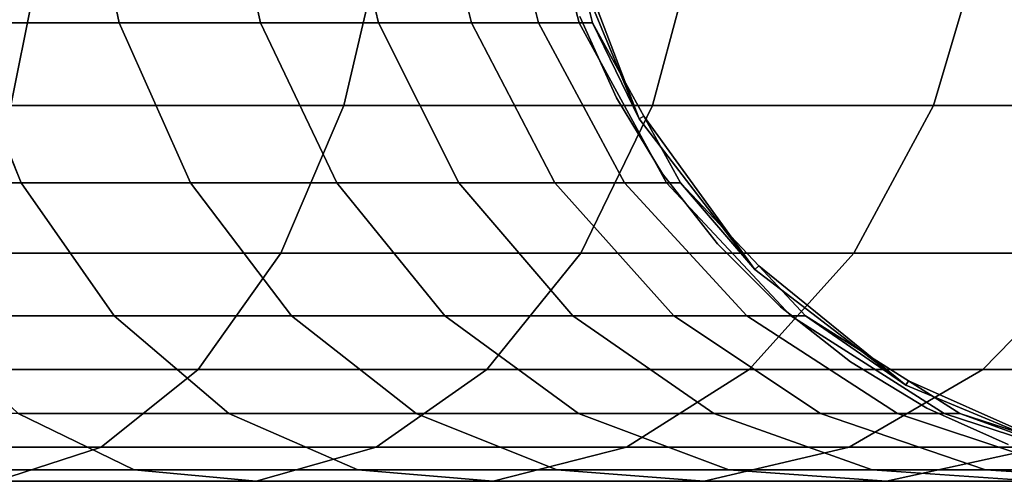
# Model space of a CAD drawing. Extents: x -0.233 to 0.233, y -0.087 to 0.
# Drawn here: x 0.174 to 0.195, y -0.087 to -0.077 of the extents above; entities that cross this region are included whole.
import ezdxf

# ---------------------------------------------------------------- set-up
doc = ezdxf.new("R2010")
doc.units = 0
doc.layers.add('L10_ROHR_FARBE', color=7, linetype='CONTINUOUS')
doc.layers.add('L1_HALTERRING_FARBE1', color=7, linetype='CONTINUOUS')

msp = doc.modelspace()

# ---------------------------------------------------------------- linework, layer by layer
at = {"layer": 'L10_ROHR_FARBE', "color": 8}
for points, invisible_edges in [([(0.19253, -0.05891, 0.9304), (0.19253, -0.08489, 0.9304), (0.196148, -0.057411, 0.9304), (0.19253, -0.05891, 0.9304)], 11), ([(0.196148, -0.057411, 0.9304), (0.19253, -0.08489, 0.9304), (0.196148, -0.086389, 0.9304), (0.196148, -0.057411, 0.9304)], 13), ([(0.189423, -0.061293, 0.9304), (0.189423, -0.082507, 0.9304), (0.19253, -0.05891, 0.9304), (0.189423, -0.061293, 0.9304)], 11), ([(0.19253, -0.05891, 0.9304), (0.189423, -0.082507, 0.9304), (0.19253, -0.08489, 0.9304), (0.19253, -0.05891, 0.9304)], 13), ([(0.18704, -0.0644, 0.9304), (0.18704, -0.0794, 0.9304), (0.189423, -0.061293, 0.9304), (0.18704, -0.0644, 0.9304)], 11), ([(0.189423, -0.061293, 0.9304), (0.18704, -0.0794, 0.9304), (0.189423, -0.082507, 0.9304), (0.189423, -0.061293, 0.9304)], 13), ([(0.18704, -0.0644, 0.9304), (0.185541, -0.075782, 0.9304), (0.18704, -0.0794, 0.9304), (0.18704, -0.0644, 0.9304)], 13), ([(0.17297, -0.077422, 0.064239), (0.175577, -0.07378, 0.068941), (0.172275, -0.07378, 0.064864), (0.17297, -0.077422, 0.064239)], 9), ([(0.175577, -0.07378, 0.068941), (0.17297, -0.077422, 0.064239), (0.176333, -0.077422, 0.068392), (0.175577, -0.07378, 0.068941)], 9), ([(0.176333, -0.077422, 0.068392), (0.178434, -0.07378, 0.073341), (0.175577, -0.07378, 0.068941), (0.176333, -0.077422, 0.068392)], 9), ([(0.178434, -0.07378, 0.073341), (0.176333, -0.077422, 0.068392), (0.179244, -0.077422, 0.072873), (0.178434, -0.07378, 0.073341)], 9), ([(0.179244, -0.077422, 0.072873), (0.180815, -0.07378, 0.078015), (0.178434, -0.07378, 0.073341), (0.179244, -0.077422, 0.072873)], 9), ([(0.180815, -0.07378, 0.078015), (0.179244, -0.077422, 0.072873), (0.18167, -0.077422, 0.077635), (0.180815, -0.07378, 0.078015)], 9), ([(0.18167, -0.077422, 0.077635), (0.182695, -0.07378, 0.082913), (0.180815, -0.07378, 0.078015), (0.18167, -0.077422, 0.077635)], 9), ([(0.182695, -0.07378, 0.082913), (0.18167, -0.077422, 0.077635), (0.183585, -0.077422, 0.082624), (0.182695, -0.07378, 0.082913)], 9), ([(0.183585, -0.077422, 0.082624), (0.184053, -0.07378, 0.08798), (0.182695, -0.07378, 0.082913), (0.183585, -0.077422, 0.082624)], 9), ([(0.184053, -0.07378, 0.08798), (0.183585, -0.077422, 0.082624), (0.184968, -0.077422, 0.087785), (0.184053, -0.07378, 0.08798)], 9), ([(0.184968, -0.077422, 0.087785), (0.184874, -0.07378, 0.093161), (0.184053, -0.07378, 0.08798), (0.184968, -0.077422, 0.087785)], 9), ([(0.185804, -0.077422, 0.093063), (0.185655, -0.075753, 0.0984), (0.184874, -0.07378, 0.093161), (0.185804, -0.077422, 0.093063)], 11), ([(0.184874, -0.07378, 0.093161), (0.184968, -0.077422, 0.087785), (0.185804, -0.077422, 0.093063), (0.184874, -0.07378, 0.093161)], 9), ([(0.174102, -0.079126, 0.030725), (0.167377, -0.07563, 0.025747), (0.174794, -0.07563, 0.029526), (0.174102, -0.079126, 0.030725)], 9), ([(0.174794, -0.07563, 0.029526), (0.180962, -0.079126, 0.03518), (0.174102, -0.079126, 0.030725), (0.174794, -0.07563, 0.029526)], 9), ([(0.180962, -0.079126, 0.03518), (0.174794, -0.07563, 0.029526), (0.181776, -0.07563, 0.03406), (0.180962, -0.079126, 0.03518)], 9), ([(0.181776, -0.07563, 0.03406), (0.187319, -0.079126, 0.040327), (0.180962, -0.079126, 0.03518), (0.181776, -0.07563, 0.03406)], 9), ([(0.187319, -0.079126, 0.040327), (0.181776, -0.07563, 0.03406), (0.188245, -0.07563, 0.039299), (0.187319, -0.079126, 0.040327)], 9), ([(0.187319, -0.079126, 0.040327), (0.194131, -0.07563, 0.045185), (0.193103, -0.079126, 0.046111), (0.187319, -0.079126, 0.040327)], 9), ([(0.194131, -0.07563, 0.045185), (0.187319, -0.079126, 0.040327), (0.188245, -0.07563, 0.039299), (0.194131, -0.07563, 0.045185)], 9), ([(0.193103, -0.079126, 0.046111), (0.19937, -0.07563, 0.051654), (0.19825, -0.079126, 0.052468), (0.193103, -0.079126, 0.046111)], 9), ([(0.19937, -0.07563, 0.051654), (0.193103, -0.079126, 0.046111), (0.194131, -0.07563, 0.045185), (0.19937, -0.07563, 0.051654)], 9), ([(0.185655, -0.075753, 0.0984), (0.18704, -0.0794, 0.9304), (0.185541, -0.075782, 0.9304), (0.185655, -0.075753, 0.0984)], 8), ([(0.185655, -0.075753, 0.0984), (0.185804, -0.077422, 0.093063), (0.186083, -0.077422, 0.0984), (0.185655, -0.075753, 0.0984)], 9), ([(0.185655, -0.075753, 0.0984), (0.186083, -0.077422, 0.0984), (0.18704, -0.0794, 0.9304), (0.185655, -0.075753, 0.0984)], 8), ([(0.17297, -0.077422, 0.064239), (0.170403, -0.080717, 0.059114), (0.174316, -0.080717, 0.063027), (0.17297, -0.077422, 0.064239)], 9), ([(0.174316, -0.080717, 0.063027), (0.176333, -0.077422, 0.068392), (0.17297, -0.077422, 0.064239), (0.174316, -0.080717, 0.063027)], 9), ([(0.176333, -0.077422, 0.068392), (0.174316, -0.080717, 0.063027), (0.177798, -0.080717, 0.067327), (0.176333, -0.077422, 0.068392)], 9), ([(0.177798, -0.080717, 0.067327), (0.179244, -0.077422, 0.072873), (0.176333, -0.077422, 0.068392), (0.177798, -0.080717, 0.067327)], 9), ([(0.179244, -0.077422, 0.072873), (0.177798, -0.080717, 0.067327), (0.180812, -0.080717, 0.071968), (0.179244, -0.077422, 0.072873)], 9), ([(0.180812, -0.080717, 0.071968), (0.18167, -0.077422, 0.077635), (0.179244, -0.077422, 0.072873), (0.180812, -0.080717, 0.071968)], 9), ([(0.18167, -0.077422, 0.077635), (0.180812, -0.080717, 0.071968), (0.183324, -0.080717, 0.076898), (0.18167, -0.077422, 0.077635)], 9), ([(0.183324, -0.080717, 0.076898), (0.183585, -0.077422, 0.082624), (0.18167, -0.077422, 0.077635), (0.183324, -0.080717, 0.076898)], 9), ([(0.183585, -0.077422, 0.082624), (0.183324, -0.080717, 0.076898), (0.185307, -0.080717, 0.082064), (0.183585, -0.077422, 0.082624)], 9), ([(0.185307, -0.080717, 0.082064), (0.184968, -0.077422, 0.087785), (0.183585, -0.077422, 0.082624), (0.185307, -0.080717, 0.082064)], 9), ([(0.184968, -0.077422, 0.087785), (0.185307, -0.080717, 0.082064), (0.18674, -0.080717, 0.087409), (0.184968, -0.077422, 0.087785)], 9), ([(0.18674, -0.080717, 0.087409), (0.185804, -0.077422, 0.093063), (0.184968, -0.077422, 0.087785), (0.18674, -0.080717, 0.087409)], 9), ([(0.187605, -0.080717, 0.092874), (0.18714, -0.079345, 0.0984), (0.185804, -0.077422, 0.093063), (0.187605, -0.080717, 0.092874)], 11), ([(0.185804, -0.077422, 0.093063), (0.18714, -0.079345, 0.0984), (0.186083, -0.077422, 0.0984), (0.185804, -0.077422, 0.093063)], 9), ([(0.185804, -0.077422, 0.093063), (0.18674, -0.080717, 0.087409), (0.187605, -0.080717, 0.092874), (0.185804, -0.077422, 0.093063)], 9), ([(0.186083, -0.077422, 0.0984), (0.18714, -0.079345, 0.0984), (0.18704, -0.0794, 0.9304), (0.186083, -0.077422, 0.0984)], 8), ([(0.174102, -0.079126, 0.030725), (0.179663, -0.082168, 0.036968), (0.172997, -0.082168, 0.032639), (0.174102, -0.079126, 0.030725)], 9), ([(0.179663, -0.082168, 0.036968), (0.174102, -0.079126, 0.030725), (0.180962, -0.079126, 0.03518), (0.179663, -0.082168, 0.036968)], 9), ([(0.180962, -0.079126, 0.03518), (0.18584, -0.082168, 0.04197), (0.179663, -0.082168, 0.036968), (0.180962, -0.079126, 0.03518)], 9), ([(0.18584, -0.082168, 0.04197), (0.180962, -0.079126, 0.03518), (0.187319, -0.079126, 0.040327), (0.18584, -0.082168, 0.04197)], 9), ([(0.193103, -0.079126, 0.046111), (0.18584, -0.082168, 0.04197), (0.187319, -0.079126, 0.040327), (0.193103, -0.079126, 0.046111)], 9), ([(0.18584, -0.082168, 0.04197), (0.193103, -0.079126, 0.046111), (0.19146, -0.082168, 0.04759), (0.18584, -0.082168, 0.04197)], 9), ([(0.19146, -0.082168, 0.04759), (0.19825, -0.079126, 0.052468), (0.196462, -0.082168, 0.053767), (0.19146, -0.082168, 0.04759)], 9), ([(0.19825, -0.079126, 0.052468), (0.19146, -0.082168, 0.04759), (0.193103, -0.079126, 0.046111), (0.19825, -0.079126, 0.052468)], 9), ([(0.18714, -0.079345, 0.0984), (0.189423, -0.082507, 0.9304), (0.18704, -0.0794, 0.9304), (0.18714, -0.079345, 0.0984)], 8), ([(0.18714, -0.079345, 0.0984), (0.187605, -0.080717, 0.092874), (0.187895, -0.080717, 0.0984), (0.18714, -0.079345, 0.0984)], 9), ([(0.18714, -0.079345, 0.0984), (0.187895, -0.080717, 0.0984), (0.189423, -0.082507, 0.9304), (0.18714, -0.079345, 0.0984)], 8), ([(0.176229, -0.083458, 0.061304), (0.170403, -0.080717, 0.059114), (0.172126, -0.083458, 0.057201), (0.176229, -0.083458, 0.061304)], 9), ([(0.170403, -0.080717, 0.059114), (0.176229, -0.083458, 0.061304), (0.174316, -0.080717, 0.063027), (0.170403, -0.080717, 0.059114)], 9), ([(0.179881, -0.083458, 0.065814), (0.174316, -0.080717, 0.063027), (0.176229, -0.083458, 0.061304), (0.179881, -0.083458, 0.065814)], 9), ([(0.174316, -0.080717, 0.063027), (0.179881, -0.083458, 0.065814), (0.177798, -0.080717, 0.067327), (0.174316, -0.080717, 0.063027)], 9), ([(0.183041, -0.083458, 0.070681), (0.177798, -0.080717, 0.067327), (0.179881, -0.083458, 0.065814), (0.183041, -0.083458, 0.070681)], 9), ([(0.177798, -0.080717, 0.067327), (0.183041, -0.083458, 0.070681), (0.180812, -0.080717, 0.071968), (0.177798, -0.080717, 0.067327)], 9), ([(0.185676, -0.083458, 0.075851), (0.180812, -0.080717, 0.071968), (0.183041, -0.083458, 0.070681), (0.185676, -0.083458, 0.075851)], 9), ([(0.180812, -0.080717, 0.071968), (0.185676, -0.083458, 0.075851), (0.183324, -0.080717, 0.076898), (0.180812, -0.080717, 0.071968)], 9), ([(0.187755, -0.083458, 0.081269), (0.183324, -0.080717, 0.076898), (0.185676, -0.083458, 0.075851), (0.187755, -0.083458, 0.081269)], 9), ([(0.183324, -0.080717, 0.076898), (0.187755, -0.083458, 0.081269), (0.185307, -0.080717, 0.082064), (0.183324, -0.080717, 0.076898)], 9), ([(0.187755, -0.083458, 0.081269), (0.18674, -0.080717, 0.087409), (0.185307, -0.080717, 0.082064), (0.187755, -0.083458, 0.081269)], 9), ([(0.18674, -0.080717, 0.087409), (0.187755, -0.083458, 0.081269), (0.189257, -0.083458, 0.086874), (0.18674, -0.080717, 0.087409)], 9), ([(0.189257, -0.083458, 0.086874), (0.187605, -0.080717, 0.092874), (0.18674, -0.080717, 0.087409), (0.189257, -0.083458, 0.086874)], 9), ([(0.190165, -0.083458, 0.092605), (0.189504, -0.082431, 0.0984), (0.187605, -0.080717, 0.092874), (0.190165, -0.083458, 0.092605)], 11), ([(0.187605, -0.080717, 0.092874), (0.189504, -0.082431, 0.0984), (0.187895, -0.080717, 0.0984), (0.187605, -0.080717, 0.092874)], 9), ([(0.187605, -0.080717, 0.092874), (0.189257, -0.083458, 0.086874), (0.190165, -0.083458, 0.092605), (0.187605, -0.080717, 0.092874)], 9), ([(0.187895, -0.080717, 0.0984), (0.189504, -0.082431, 0.0984), (0.189423, -0.082507, 0.9304), (0.187895, -0.080717, 0.0984)], 8), ([(0.179663, -0.082168, 0.036968), (0.171549, -0.084565, 0.035148), (0.172997, -0.082168, 0.032639), (0.179663, -0.082168, 0.036968)], 9), ([(0.171549, -0.084565, 0.035148), (0.179663, -0.082168, 0.036968), (0.17796, -0.084565, 0.039312), (0.171549, -0.084565, 0.035148)], 9), ([(0.18584, -0.082168, 0.04197), (0.17796, -0.084565, 0.039312), (0.179663, -0.082168, 0.036968), (0.18584, -0.082168, 0.04197)], 9), ([(0.17796, -0.084565, 0.039312), (0.18584, -0.082168, 0.04197), (0.183902, -0.084565, 0.044123), (0.17796, -0.084565, 0.039312)], 9), ([(0.19146, -0.082168, 0.04759), (0.183902, -0.084565, 0.044123), (0.18584, -0.082168, 0.04197), (0.19146, -0.082168, 0.04759)], 9), ([(0.183902, -0.084565, 0.044123), (0.19146, -0.082168, 0.04759), (0.189307, -0.084565, 0.049528), (0.183902, -0.084565, 0.044123)], 9), ([(0.196462, -0.082168, 0.053767), (0.189307, -0.084565, 0.049528), (0.19146, -0.082168, 0.04759), (0.196462, -0.082168, 0.053767)], 9), ([(0.189307, -0.084565, 0.049528), (0.196462, -0.082168, 0.053767), (0.194118, -0.084565, 0.05547), (0.189307, -0.084565, 0.049528)], 9), ([(0.200791, -0.082168, 0.060433), (0.194118, -0.084565, 0.05547), (0.196462, -0.082168, 0.053767), (0.200791, -0.082168, 0.060433)], 9), ([(0.194118, -0.084565, 0.05547), (0.200791, -0.082168, 0.060433), (0.198282, -0.084565, 0.061881), (0.194118, -0.084565, 0.05547)], 9), ([(0.189423, -0.082507, 0.9304), (0.189504, -0.082431, 0.0984), (0.19253, -0.08489, 0.9304), (0.189423, -0.082507, 0.9304)], 8), ([(0.189504, -0.082431, 0.0984), (0.190165, -0.083458, 0.092605), (0.190469, -0.083458, 0.0984), (0.189504, -0.082431, 0.0984)], 9), ([(0.189504, -0.082431, 0.0984), (0.190469, -0.083458, 0.0984), (0.19253, -0.08489, 0.9304), (0.189504, -0.082431, 0.0984)], 8), ([(0.178588, -0.085472, 0.05918), (0.172126, -0.083458, 0.057201), (0.17425, -0.085472, 0.054842), (0.178588, -0.085472, 0.05918)], 9), ([(0.172126, -0.083458, 0.057201), (0.178588, -0.085472, 0.05918), (0.176229, -0.083458, 0.061304), (0.172126, -0.083458, 0.057201)], 9), ([(0.182449, -0.085472, 0.063948), (0.176229, -0.083458, 0.061304), (0.178588, -0.085472, 0.05918), (0.182449, -0.085472, 0.063948)], 9), ([(0.176229, -0.083458, 0.061304), (0.182449, -0.085472, 0.063948), (0.179881, -0.083458, 0.065814), (0.176229, -0.083458, 0.061304)], 9), ([(0.185791, -0.085472, 0.069093), (0.179881, -0.083458, 0.065814), (0.182449, -0.085472, 0.063948), (0.185791, -0.085472, 0.069093)], 9), ([(0.179881, -0.083458, 0.065814), (0.185791, -0.085472, 0.069093), (0.183041, -0.083458, 0.070681), (0.179881, -0.083458, 0.065814)], 9), ([(0.188576, -0.085472, 0.07456), (0.183041, -0.083458, 0.070681), (0.185791, -0.085472, 0.069093), (0.188576, -0.085472, 0.07456)], 9), ([(0.183041, -0.083458, 0.070681), (0.188576, -0.085472, 0.07456), (0.185676, -0.083458, 0.075851), (0.183041, -0.083458, 0.070681)], 9), ([(0.190775, -0.085472, 0.080287), (0.185676, -0.083458, 0.075851), (0.188576, -0.085472, 0.07456), (0.190775, -0.085472, 0.080287)], 9), ([(0.185676, -0.083458, 0.075851), (0.190775, -0.085472, 0.080287), (0.187755, -0.083458, 0.081269), (0.185676, -0.083458, 0.075851)], 9), ([(0.192362, -0.085472, 0.086214), (0.187755, -0.083458, 0.081269), (0.190775, -0.085472, 0.080287), (0.192362, -0.085472, 0.086214)], 9), ([(0.187755, -0.083458, 0.081269), (0.192362, -0.085472, 0.086214), (0.189257, -0.083458, 0.086874), (0.187755, -0.083458, 0.081269)], 9), ([(0.193322, -0.085472, 0.092273), (0.189257, -0.083458, 0.086874), (0.192362, -0.085472, 0.086214), (0.193322, -0.085472, 0.092273)], 9), ([(0.189257, -0.083458, 0.086874), (0.193322, -0.085472, 0.092273), (0.190165, -0.083458, 0.092605), (0.189257, -0.083458, 0.086874)], 9), ([(0.193643, -0.085472, 0.0984), (0.190165, -0.083458, 0.092605), (0.193322, -0.085472, 0.092273), (0.193643, -0.085472, 0.0984)], 9), ([(0.190165, -0.083458, 0.092605), (0.193643, -0.085472, 0.0984), (0.192586, -0.084802, 0.0984), (0.190165, -0.083458, 0.092605)], 13), ([(0.190165, -0.083458, 0.092605), (0.192586, -0.084802, 0.0984), (0.190469, -0.083458, 0.0984), (0.190165, -0.083458, 0.092605)], 9), ([(0.19253, -0.08489, 0.9304), (0.190469, -0.083458, 0.0984), (0.192586, -0.084802, 0.0984), (0.19253, -0.08489, 0.9304)], 8), ([(0.17796, -0.084565, 0.039312), (0.169848, -0.086166, 0.038094), (0.171549, -0.084565, 0.035148), (0.17796, -0.084565, 0.039312)], 9), ([(0.169848, -0.086166, 0.038094), (0.17796, -0.084565, 0.039312), (0.175961, -0.086166, 0.042064), (0.169848, -0.086166, 0.038094)], 9), ([(0.183902, -0.084565, 0.044123), (0.175961, -0.086166, 0.042064), (0.17796, -0.084565, 0.039312), (0.183902, -0.084565, 0.044123)], 9), ([(0.175961, -0.086166, 0.042064), (0.183902, -0.084565, 0.044123), (0.181625, -0.086166, 0.046651), (0.175961, -0.086166, 0.042064)], 9), ([(0.189307, -0.084565, 0.049528), (0.181625, -0.086166, 0.046651), (0.183902, -0.084565, 0.044123), (0.189307, -0.084565, 0.049528)], 9), ([(0.181625, -0.086166, 0.046651), (0.189307, -0.084565, 0.049528), (0.186779, -0.086166, 0.051805), (0.181625, -0.086166, 0.046651)], 9), ([(0.194118, -0.084565, 0.05547), (0.186779, -0.086166, 0.051805), (0.189307, -0.084565, 0.049528), (0.194118, -0.084565, 0.05547)], 9), ([(0.186779, -0.086166, 0.051805), (0.194118, -0.084565, 0.05547), (0.191366, -0.086166, 0.057469), (0.186779, -0.086166, 0.051805)], 9), ([(0.198282, -0.084565, 0.061881), (0.191366, -0.086166, 0.057469), (0.194118, -0.084565, 0.05547), (0.198282, -0.084565, 0.061881)], 9), ([(0.191366, -0.086166, 0.057469), (0.198282, -0.084565, 0.061881), (0.195336, -0.086166, 0.063582), (0.191366, -0.086166, 0.057469)], 9), ([(0.19253, -0.08489, 0.9304), (0.192586, -0.084802, 0.0984), (0.196148, -0.086389, 0.9304), (0.19253, -0.08489, 0.9304)], 8), ([(0.196148, -0.086389, 0.9304), (0.192586, -0.084802, 0.0984), (0.193643, -0.085472, 0.0984), (0.196148, -0.086389, 0.9304)], 8), ([(0.176643, -0.086634, 0.052184), (0.169482, -0.085472, 0.050981), (0.171584, -0.086634, 0.048088), (0.176643, -0.086634, 0.052184)], 9), ([(0.169482, -0.085472, 0.050981), (0.176643, -0.086634, 0.052184), (0.17425, -0.085472, 0.054842), (0.169482, -0.085472, 0.050981)], 9), ([(0.181246, -0.086634, 0.056787), (0.17425, -0.085472, 0.054842), (0.176643, -0.086634, 0.052184), (0.181246, -0.086634, 0.056787)], 9), ([(0.17425, -0.085472, 0.054842), (0.181246, -0.086634, 0.056787), (0.178588, -0.085472, 0.05918), (0.17425, -0.085472, 0.054842)], 9), ([(0.185342, -0.086634, 0.061846), (0.178588, -0.085472, 0.05918), (0.181246, -0.086634, 0.056787), (0.185342, -0.086634, 0.061846)], 9), ([(0.178588, -0.085472, 0.05918), (0.185342, -0.086634, 0.061846), (0.182449, -0.085472, 0.063948), (0.178588, -0.085472, 0.05918)], 9), ([(0.188887, -0.086634, 0.067305), (0.182449, -0.085472, 0.063948), (0.185342, -0.086634, 0.061846), (0.188887, -0.086634, 0.067305)], 9), ([(0.182449, -0.085472, 0.063948), (0.188887, -0.086634, 0.067305), (0.185791, -0.085472, 0.069093), (0.182449, -0.085472, 0.063948)], 9), ([(0.191843, -0.086634, 0.073105), (0.185791, -0.085472, 0.069093), (0.188887, -0.086634, 0.067305), (0.191843, -0.086634, 0.073105)], 9), ([(0.185791, -0.085472, 0.069093), (0.191843, -0.086634, 0.073105), (0.188576, -0.085472, 0.07456), (0.185791, -0.085472, 0.069093)], 9), ([(0.194176, -0.086634, 0.079182), (0.188576, -0.085472, 0.07456), (0.191843, -0.086634, 0.073105), (0.194176, -0.086634, 0.079182)], 9), ([(0.188576, -0.085472, 0.07456), (0.194176, -0.086634, 0.079182), (0.190775, -0.085472, 0.080287), (0.188576, -0.085472, 0.07456)], 9), ([(0.19586, -0.086634, 0.08547), (0.190775, -0.085472, 0.080287), (0.194176, -0.086634, 0.079182), (0.19586, -0.086634, 0.08547)], 9), ([(0.190775, -0.085472, 0.080287), (0.19586, -0.086634, 0.08547), (0.192362, -0.085472, 0.086214), (0.190775, -0.085472, 0.080287)], 9), ([(0.196879, -0.086634, 0.091899), (0.192362, -0.085472, 0.086214), (0.19586, -0.086634, 0.08547), (0.196879, -0.086634, 0.091899)], 9), ([(0.192362, -0.085472, 0.086214), (0.196879, -0.086634, 0.091899), (0.193322, -0.085472, 0.092273), (0.192362, -0.085472, 0.086214)], 9), ([(0.197219, -0.086634, 0.0984), (0.193322, -0.085472, 0.092273), (0.196879, -0.086634, 0.091899), (0.197219, -0.086634, 0.0984)], 9), ([(0.193322, -0.085472, 0.092273), (0.197219, -0.086634, 0.0984), (0.196178, -0.086296, 0.0984), (0.193322, -0.085472, 0.092273)], 13), ([(0.193322, -0.085472, 0.092273), (0.196178, -0.086296, 0.0984), (0.193643, -0.085472, 0.0984), (0.193322, -0.085472, 0.092273)], 9), ([(0.196148, -0.086389, 0.9304), (0.193643, -0.085472, 0.0984), (0.196178, -0.086296, 0.0984), (0.196148, -0.086389, 0.9304)], 8), ([(0.175961, -0.086166, 0.042064), (0.168001, -0.08687, 0.041293), (0.169848, -0.086166, 0.038094), (0.175961, -0.086166, 0.042064)], 9), ([(0.168001, -0.08687, 0.041293), (0.175961, -0.086166, 0.042064), (0.17379, -0.08687, 0.045052), (0.168001, -0.08687, 0.041293)], 9), ([(0.181625, -0.086166, 0.046651), (0.17379, -0.08687, 0.045052), (0.175961, -0.086166, 0.042064), (0.181625, -0.086166, 0.046651)], 9), ([(0.17379, -0.08687, 0.045052), (0.181625, -0.086166, 0.046651), (0.179154, -0.08687, 0.049396), (0.17379, -0.08687, 0.045052)], 9), ([(0.186779, -0.086166, 0.051805), (0.179154, -0.08687, 0.049396), (0.181625, -0.086166, 0.046651), (0.186779, -0.086166, 0.051805)], 9), ([(0.179154, -0.08687, 0.049396), (0.186779, -0.086166, 0.051805), (0.184034, -0.08687, 0.054276), (0.179154, -0.08687, 0.049396)], 9), ([(0.191366, -0.086166, 0.057469), (0.184034, -0.08687, 0.054276), (0.186779, -0.086166, 0.051805), (0.191366, -0.086166, 0.057469)], 9), ([(0.184034, -0.08687, 0.054276), (0.191366, -0.086166, 0.057469), (0.188378, -0.08687, 0.05964), (0.184034, -0.08687, 0.054276)], 9), ([(0.195336, -0.086166, 0.063582), (0.188378, -0.08687, 0.05964), (0.191366, -0.086166, 0.057469), (0.195336, -0.086166, 0.063582)], 9), ([(0.188378, -0.08687, 0.05964), (0.195336, -0.086166, 0.063582), (0.192137, -0.08687, 0.065429), (0.188378, -0.08687, 0.05964)], 9), ([(0.198645, -0.086166, 0.070077), (0.192137, -0.08687, 0.065429), (0.195336, -0.086166, 0.063582), (0.198645, -0.086166, 0.070077)], 9), ([(0.192137, -0.08687, 0.065429), (0.198645, -0.086166, 0.070077), (0.195271, -0.08687, 0.071579), (0.192137, -0.08687, 0.065429)], 9), ([(0.179154, -0.08687, 0.049396), (0.171584, -0.086634, 0.048088), (0.17379, -0.08687, 0.045052), (0.179154, -0.08687, 0.049396)], 9), ([(0.171584, -0.086634, 0.048088), (0.179154, -0.08687, 0.049396), (0.176643, -0.086634, 0.052184), (0.171584, -0.086634, 0.048088)], 9), ([(0.184034, -0.08687, 0.054276), (0.176643, -0.086634, 0.052184), (0.179154, -0.08687, 0.049396), (0.184034, -0.08687, 0.054276)], 9), ([(0.176643, -0.086634, 0.052184), (0.184034, -0.08687, 0.054276), (0.181246, -0.086634, 0.056787), (0.176643, -0.086634, 0.052184)], 9), ([(0.188378, -0.08687, 0.05964), (0.181246, -0.086634, 0.056787), (0.184034, -0.08687, 0.054276), (0.188378, -0.08687, 0.05964)], 9), ([(0.181246, -0.086634, 0.056787), (0.188378, -0.08687, 0.05964), (0.185342, -0.086634, 0.061846), (0.181246, -0.086634, 0.056787)], 9), ([(0.192137, -0.08687, 0.065429), (0.185342, -0.086634, 0.061846), (0.188378, -0.08687, 0.05964), (0.192137, -0.08687, 0.065429)], 9), ([(0.185342, -0.086634, 0.061846), (0.192137, -0.08687, 0.065429), (0.188887, -0.086634, 0.067305), (0.185342, -0.086634, 0.061846)], 9), ([(0.195271, -0.08687, 0.071579), (0.188887, -0.086634, 0.067305), (0.192137, -0.08687, 0.065429), (0.195271, -0.08687, 0.071579)], 9), ([(0.188887, -0.086634, 0.067305), (0.195271, -0.08687, 0.071579), (0.191843, -0.086634, 0.073105), (0.188887, -0.086634, 0.067305)], 9), ([(0.197744, -0.08687, 0.078023), (0.191843, -0.086634, 0.073105), (0.195271, -0.08687, 0.071579), (0.197744, -0.08687, 0.078023)], 9), ([(0.191843, -0.086634, 0.073105), (0.197744, -0.08687, 0.078023), (0.194176, -0.086634, 0.079182), (0.191843, -0.086634, 0.073105)], 9), ([(0.199531, -0.08687, 0.08469), (0.194176, -0.086634, 0.079182), (0.197744, -0.08687, 0.078023), (0.199531, -0.08687, 0.08469)], 9), ([(0.194176, -0.086634, 0.079182), (0.199531, -0.08687, 0.08469), (0.19586, -0.086634, 0.08547), (0.194176, -0.086634, 0.079182)], 9)]:
    msp.add_3dface(points, dxfattribs=dict(at, invisible_edges=invisible_edges))
at = {"layer": 'L1_HALTERRING_FARBE1', "color": 8}
for points, invisible_edges in [([(0.21523, -0.012, 0.9364), (0.185818, -0.07729, 0.9364), (0.186571, -0.078964, 0.9364), (0.21523, -0.012, 0.9364)], 13), ([(0.185818, -0.07729, 0.9304), (0.21523, -0.012, 0.9304), (0.186571, -0.078964, 0.9304), (0.185818, -0.07729, 0.9304)], 11), ([(0.21523, -0.012, 0.9364), (0.186571, -0.078964, 0.9364), (0.187521, -0.080535, 0.9364), (0.21523, -0.012, 0.9364)], 13), ([(0.186571, -0.078964, 0.9304), (0.21523, -0.012, 0.9304), (0.187521, -0.080535, 0.9304), (0.186571, -0.078964, 0.9304)], 11), ([(0.21523, -0.012, 0.9364), (0.187521, -0.080535, 0.9364), (0.188653, -0.081979, 0.9364), (0.21523, -0.012, 0.9364)], 13), ([(0.187521, -0.080535, 0.9304), (0.21523, -0.012, 0.9304), (0.188653, -0.081979, 0.9304), (0.187521, -0.080535, 0.9304)], 11), ([(0.21523, -0.012, 0.9364), (0.188653, -0.081979, 0.9364), (0.189951, -0.083277, 0.9364), (0.21523, -0.012, 0.9364)], 13), ([(0.188653, -0.081979, 0.9304), (0.21523, -0.012, 0.9304), (0.189951, -0.083277, 0.9304), (0.188653, -0.081979, 0.9304)], 11), ([(0.21523, -0.012, 0.9364), (0.189951, -0.083277, 0.9364), (0.191395, -0.084409, 0.9364), (0.21523, -0.012, 0.9364)], 13), ([(0.189951, -0.083277, 0.9304), (0.21523, -0.012, 0.9304), (0.191395, -0.084409, 0.9304), (0.189951, -0.083277, 0.9304)], 11), ([(0.21523, -0.012, 0.9364), (0.191395, -0.084409, 0.9364), (0.192966, -0.085359, 0.9364), (0.21523, -0.012, 0.9364)], 13), ([(0.191395, -0.084409, 0.9304), (0.21523, -0.012, 0.9304), (0.192966, -0.085359, 0.9304), (0.191395, -0.084409, 0.9304)], 11), ([(0.21523, -0.012, 0.9364), (0.192966, -0.085359, 0.9364), (0.19464, -0.086112, 0.9364), (0.21523, -0.012, 0.9364)], 13), ([(0.192966, -0.085359, 0.9304), (0.21523, -0.012, 0.9304), (0.19464, -0.086112, 0.9304), (0.192966, -0.085359, 0.9304)], 11), ([(0.185818, -0.07729, 0.9364), (0.186571, -0.078964, 0.9304), (0.186571, -0.078964, 0.9364), (0.185818, -0.07729, 0.9364)], 9), ([(0.186571, -0.078964, 0.9304), (0.185818, -0.07729, 0.9364), (0.185818, -0.07729, 0.9304), (0.186571, -0.078964, 0.9304)], 9), ([(0.186571, -0.078964, 0.9364), (0.187521, -0.080535, 0.9304), (0.187521, -0.080535, 0.9364), (0.186571, -0.078964, 0.9364)], 9), ([(0.187521, -0.080535, 0.9304), (0.186571, -0.078964, 0.9364), (0.186571, -0.078964, 0.9304), (0.187521, -0.080535, 0.9304)], 9), ([(0.187521, -0.080535, 0.9364), (0.188653, -0.081979, 0.9304), (0.188653, -0.081979, 0.9364), (0.187521, -0.080535, 0.9364)], 9), ([(0.188653, -0.081979, 0.9304), (0.187521, -0.080535, 0.9364), (0.187521, -0.080535, 0.9304), (0.188653, -0.081979, 0.9304)], 9), ([(0.189951, -0.083277, 0.9364), (0.188653, -0.081979, 0.9304), (0.189951, -0.083277, 0.9304), (0.189951, -0.083277, 0.9364)], 9), ([(0.188653, -0.081979, 0.9304), (0.189951, -0.083277, 0.9364), (0.188653, -0.081979, 0.9364), (0.188653, -0.081979, 0.9304)], 9), ([(0.191395, -0.084409, 0.9364), (0.189951, -0.083277, 0.9304), (0.191395, -0.084409, 0.9304), (0.191395, -0.084409, 0.9364)], 9), ([(0.189951, -0.083277, 0.9304), (0.191395, -0.084409, 0.9364), (0.189951, -0.083277, 0.9364), (0.189951, -0.083277, 0.9304)], 9), ([(0.192966, -0.085359, 0.9364), (0.191395, -0.084409, 0.9304), (0.192966, -0.085359, 0.9304), (0.192966, -0.085359, 0.9364)], 9), ([(0.191395, -0.084409, 0.9304), (0.192966, -0.085359, 0.9364), (0.191395, -0.084409, 0.9364), (0.191395, -0.084409, 0.9304)], 9), ([(0.19464, -0.086112, 0.9364), (0.192966, -0.085359, 0.9304), (0.19464, -0.086112, 0.9304), (0.19464, -0.086112, 0.9364)], 9), ([(0.192966, -0.085359, 0.9304), (0.19464, -0.086112, 0.9364), (0.192966, -0.085359, 0.9364), (0.192966, -0.085359, 0.9304)], 9)]:
    msp.add_3dface(points, dxfattribs=dict(at, invisible_edges=invisible_edges))

doc.saveas('drawing.dxf')
